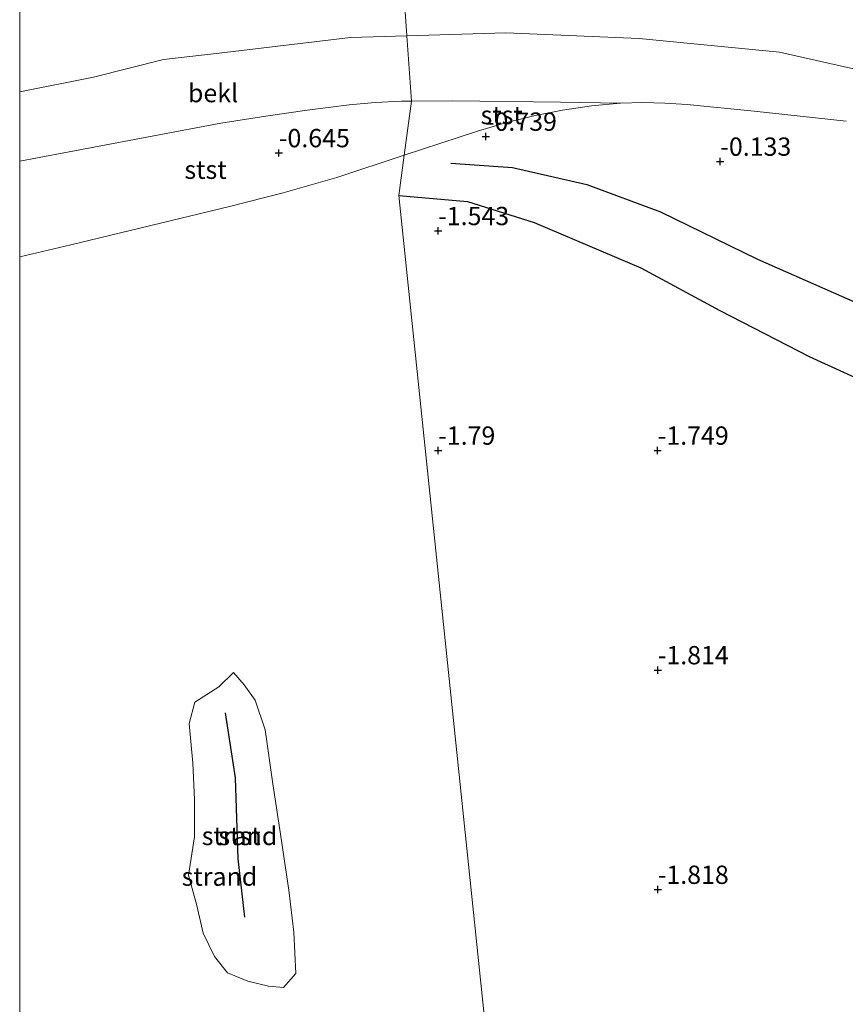
# Model space of a CAD drawing. Units: metres. Extents: x 29998 to 40006, y 381250 to 387503.
# Drawn here: x 30000 to 30113, y 385015 to 385150 of the extents above; entities that cross this region are included whole.
import ezdxf
from ezdxf.enums import TextEntityAlignment as Align

# ---------------------------------------------------------------- set-up
doc = ezdxf.new("R2010")
doc.units = ezdxf.units.M
doc.layers.get('0').update_dxf_attribs({"lineweight": 25})
for name, color, linetype, lineweight in [('B-ME-GW-GRONDWERKLIJN-L-B1', 10, 'Continuous', 25), ('B-ME-GW-HOOGTEPUNT-S-B1', 10, 'Continuous', 25), ('B-ME-GW-TEENLIJN-L-B1', 93, 'Continuous', 18), ('B-ME-IE-GRONDWERKLIJN-GROND_NIETINGERICHT-GV-B6', 253, 'Continuous', 18), ('B-ME-IE-HULPGEOMETRIE-L-B1', 53, 'Continuous', 18), ('B-ME-OB-BEKLEDING-GV-B6', 253, 'Continuous', 18), ('B-ME-OG-BREUK-L-B1', 10, 'Continuous', 25), ('B-ME-VV-KRIBBEN-L-B1', 10, 'Continuous', 25)]:
    doc.layers.add(name, color=color, linetype=linetype, lineweight=lineweight)
doc.styles.add('NLCS-ISO', font='NLCS-ISO.TTF')

# ---------------------------------------------------------------- blocks, each defined once
blk = doc.blocks.new('hoogtepunt')
for p, q in [((-0.5, 0), (0.5, 0)), ((0, 0.5), (0, -0.5))]:
    blk.add_line(p, q)

msp = doc.modelspace()

# ---------------------------------------------------------------- linework, layer by layer
at = {"layer": 'B-ME-GW-GRONDWERKLIJN-L-B1'}
msp.add_polyline3d([(30058.884, 385130.112, -0.965), (30067.324, 385129.53, -0.913), (30077.473, 385127.212, -0.735), (30087.522, 385123.439, -0.682), (30100.766, 385116.992, -0.602), (30136.704, 385101.141, -0.424), (30162.008, 385093.255, -0.27), (30202.498, 385079.044, -0.238), (30255.312, 385063.054, -0.032), (30276.891, 385054.783, -0.092), (30291.989, 385048.548, -0.1)], dxfattribs=at)
at = {"layer": 'B-ME-GW-TEENLIJN-L-B1'}
for points in [[(30053.518, 385138.6, -0.558), (30052.138, 385138.596, -0.56), (30048.55, 385138.408, -0.566), (30044.973, 385138.076, -0.571), (30039.281, 385137.365, -0.582), (30033.604, 385136.549, -0.594), (30027.446, 385135.591, -0.606), (30000, 385130.3822, -0.6317)], [(30082.053, 385138.324, -0.494), (30073.854, 385138.437, -0.514), (30059.154, 385138.617, -0.55), (30053.518, 385138.6, -0.558)], [(30112.857, 385135.829, -0.148), (30100.323, 385137.199, -0.329), (30091.158, 385138.119, -0.412), (30088.127, 385138.314, -0.439), (30085.09, 385138.382, -0.467), (30082.053, 385138.324, -0.494)]]:
    msp.add_polyline3d(points, dxfattribs=at)
at = {"layer": 'B-ME-IE-GRONDWERKLIJN-GROND_NIETINGERICHT-GV-B6'}
for points in [[(30065.669, 384992.314, -2.327), (30051.795, 385125.681, -1.426), (30052.528, 385131.178, -1.05), (30062.542, 385134.468, -0.858), (30066.357, 385135.628, -0.785), (30070.226, 385136.596, -0.712), (30074.138, 385137.369, -0.64), (30078.083, 385137.945, -0.567), (30082.053, 385138.324, -0.494), (30085.09, 385138.382, -0.467), (30088.127, 385138.314, -0.439), (30091.158, 385138.119, -0.412), (30100.323, 385137.199, -0.329), (30112.857, 385135.829, -0.148)], [(30000, 385117.307, -1.5797), (30006.965, 385118.934, -1.524), (30028.657, 385124.2, -1.35), (30035.986, 385126.073, -1.289), (30043.292, 385128.144, -1.228), (30052.528, 385131.178, -1.05), (30051.795, 385125.681, -1.426), (30065.669, 384992.314, -2.327), (30039.957, 384951.739, -2.05), (30018.909, 384941.834, -2.05), (30005.79, 384934.362, -2.05), (30000, 384928.4037, -2.05), (30000, 385117.307, -1.5797)], [(30029.195, 385060.523, -1.792), (30027.19, 385058.553, -1.792), (30023.92, 385056.483, -1.792), (30023.135, 385053.538, -1.792), (30023.624, 385048.146, -1.792), (30023.857, 385043.153, -1.792), (30023.893, 385038.078, -1.792), (30023.049, 385032.828, -1.792), (30024.187, 385028.693, -1.792), (30025.044, 385024.893, -1.792), (30026.621, 385021.717, -1.792), (30028.385, 385019.463, -1.792), (30031.164, 385018.355, -1.792), (30033.996, 385017.667, -1.792), (30036.034, 385017.485, -1.792), (30037.699, 385019.384, -1.792), (30037.434, 385025.019, -1.792), (30036.735, 385030.775, -1.792), (30035.61, 385038.434, -1.792), (30034.589, 385045.295, -1.792), (30033.537, 385052.679, -1.792), (30032.16, 385056.722, -1.792), (30030.661, 385058.853, -1.792), (30029.195, 385060.523, -1.792)]]:
    msp.add_polyline3d(points, dxfattribs=at)
at = {"layer": 'B-ME-IE-HULPGEOMETRIE-L-B1'}
msp.add_polyline3d([(30065.669, 384992.314, -2.327), (30051.795, 385125.681, -1.426), (30052.528, 385131.178, -1.05), (30053.518, 385138.6, -0.558), (30052.886, 385147.506, 2.098), (30052.006, 385159.928, 4.987)], dxfattribs=at)
at = {"layer": 'B-ME-OB-BEKLEDING-GV-B6'}
for points in [[(30140.978, 385136.904, 2.073), (30103.749, 385145.289, 2.102), (30084.609, 385147.122, 2.073), (30066.402, 385147.928, 2.157), (30052.886, 385147.506, 2.098), (30052.006, 385159.928, 4.987), (30043.032, 385164.87, 5.29), (30043.037, 385165.032, 5.254), (30048.103, 385165.493, 5.252), (30053.522, 385165.853, 5.25), (30058.005, 385166.004, 5.249), (30062.49, 385166.042, 5.248), (30066.974, 385165.968, 5.246), (30079.808, 385165.459, 5.257), (30092.603, 385164.623, 5.267), (30097.46, 385164.212, 5.268), (30102.306, 385163.682, 5.269), (30107.138, 385163.035, 5.27), (30113.063, 385162.041, 5.271)], [(30000, 385158.0791, 5.2715), (30019.773, 385161.994, 5.276), (30025.629, 385162.83, 5.269), (30037.3, 385164.376, 5.256), (30042.695, 385165.001, 5.254), (30043.037, 385165.032, 5.254), (30043.032, 385164.87, 5.29), (30052.006, 385159.928, 4.987), (30052.886, 385147.506, 2.098), (30045.184, 385147.266, 2.065), (30027.225, 385145.116, 2.001), (30019.65, 385144.267, 2.156), (30010.059, 385141.84, 1.978), (30000, 385139.8399, 2.0113), (30000, 385158.0791, 5.2715)], [(30112.857, 385135.829, -0.148), (30100.323, 385137.199, -0.329), (30091.158, 385138.119, -0.412), (30088.127, 385138.314, -0.439), (30085.09, 385138.382, -0.467), (30082.053, 385138.324, -0.494), (30073.854, 385138.437, -0.514), (30059.154, 385138.617, -0.55), (30053.518, 385138.6, -0.558), (30052.886, 385147.506, 2.098), (30066.402, 385147.928, 2.157), (30084.609, 385147.122, 2.073), (30103.749, 385145.289, 2.102), (30140.978, 385136.904, 2.073)], [(30000, 385139.8399, 2.0113), (30010.059, 385141.84, 1.978), (30019.65, 385144.267, 2.156), (30027.225, 385145.116, 2.001), (30045.184, 385147.266, 2.065), (30052.886, 385147.506, 2.098), (30053.518, 385138.6, -0.558), (30052.138, 385138.596, -0.56), (30048.55, 385138.408, -0.566), (30044.973, 385138.076, -0.571), (30039.281, 385137.365, -0.582), (30033.604, 385136.549, -0.594), (30027.446, 385135.591, -0.606), (30000, 385130.3822, -0.6317), (30000, 385139.8399, 2.0113)], [(30000, 385130.3822, -0.6317), (30027.446, 385135.591, -0.606), (30033.604, 385136.549, -0.594), (30039.281, 385137.365, -0.582), (30044.973, 385138.076, -0.571), (30048.55, 385138.408, -0.566), (30052.138, 385138.596, -0.56), (30053.518, 385138.6, -0.558), (30052.528, 385131.178, -1.05), (30043.292, 385128.144, -1.228), (30035.986, 385126.073, -1.289), (30028.657, 385124.2, -1.35), (30006.965, 385118.934, -1.524), (30000, 385117.307, -1.5797), (30000, 385130.3822, -0.6317)], [(30082.053, 385138.324, -0.494), (30078.083, 385137.945, -0.567), (30074.138, 385137.369, -0.64), (30070.226, 385136.596, -0.712), (30066.357, 385135.628, -0.785), (30062.542, 385134.468, -0.858), (30052.528, 385131.178, -1.05), (30053.518, 385138.6, -0.558), (30059.154, 385138.617, -0.55), (30073.854, 385138.437, -0.514), (30082.053, 385138.324, -0.494)], [(30029.195, 385060.523, -1.792), (30030.661, 385058.853, -1.792), (30032.16, 385056.722, -1.792), (30033.537, 385052.679, -1.792), (30034.589, 385045.295, -1.792), (30035.61, 385038.434, -1.792), (30036.735, 385030.775, -1.792), (30037.434, 385025.019, -1.792), (30037.699, 385019.384, -1.792), (30036.034, 385017.485, -1.792), (30033.996, 385017.667, -1.792), (30031.164, 385018.355, -1.792), (30028.385, 385019.463, -1.792), (30026.621, 385021.717, -1.792), (30025.044, 385024.893, -1.792), (30024.187, 385028.693, -1.792), (30023.049, 385032.828, -1.792), (30023.893, 385038.078, -1.792), (30023.857, 385043.153, -1.792), (30023.624, 385048.146, -1.792), (30023.135, 385053.538, -1.792), (30023.92, 385056.483, -1.792), (30027.19, 385058.553, -1.792), (30029.195, 385060.523, -1.792)]]:
    msp.add_polyline3d(points, dxfattribs=at)
at = {"layer": 'B-ME-OG-BREUK-L-B1'}
msp.add_polyline3d([(30051.795, 385125.681, -1.426), (30061.166, 385124.861, -1.426), (30070.238, 385122.022, -1.422), (30084.827, 385115.8, -1.462), (30095.606, 385109.992, -1.458), (30107.824, 385103.682, -1.418), (30132.249, 385092.52, -1.414), (30157.552, 385082.136, -1.394), (30182.919, 385072.42, -1.527), (30212.276, 385061.673, -1.539), (30237.664, 385052.593, -1.523), (30259.908, 385045.534, -1.495), (30291.768, 385037.519, -1.127)], dxfattribs=at)
at = {"layer": 'B-ME-VV-KRIBBEN-L-B1'}
msp.add_polyline3d([(30030.725, 385027.094, -1.792), (30029.845, 385035.077, -1.706), (30029.453, 385046.105, -1.677), (30028.117, 385055.014, -1.747)], dxfattribs=at)

# ---------------------------------------------------------------- block references
at = {"layer": 'B-ME-GW-HOOGTEPUNT-S-B1', "rotation": 90}
for p in [(30063.662, 385133.749, -0.739), (30063.662, 385133.749, -0.739), (30035.386, 385131.497, -0.645), (30035.386, 385131.497, -0.645), (30095.672, 385130.336, -0.133), (30095.672, 385130.336, -0.133), (30057.143, 385120.855, -1.543), (30057.143, 385120.855, -1.543), (30057.142, 385090.854, -1.79), (30057.142, 385090.854, -1.79), (30087.127, 385090.853, -1.749), (30087.127, 385090.853, -1.749), (30087.131, 385060.852, -1.814), (30087.131, 385060.852, -1.814), (30087.134, 385030.851, -1.818), (30087.134, 385030.851, -1.818)]:
    msp.add_blockref('hoogtepunt', p, dxfattribs=at)

# ---------------------------------------------------------------- texts
at = {"layer": 'B-ME-GW-HOOGTEPUNT-S-B1', "ltscale": 0.2, "style": 'NLCS-ISO'}
for s, p in [('-0.739', (30063.662, 385133.749, -0.739)), ('-0.739', (30063.662, 385133.749, -0.739)), ('-0.645', (30035.386, 385131.497, -0.645)), ('-0.645', (30035.386, 385131.497, -0.645)), ('-0.133', (30095.672, 385130.336, -0.133)), ('-0.133', (30095.672, 385130.336, -0.133)), ('-1.543', (30057.143, 385120.855, -1.543)), ('-1.543', (30057.143, 385120.855, -1.543)), ('-1.79', (30057.142, 385090.854, -1.79)), ('-1.79', (30057.142, 385090.854, -1.79)), ('-1.749', (30087.127, 385090.853, -1.749)), ('-1.749', (30087.127, 385090.853, -1.749)), ('-1.814', (30087.131, 385060.852, -1.814)), ('-1.814', (30087.131, 385060.852, -1.814)), ('-1.818', (30087.134, 385030.851, -1.818)), ('-1.818', (30087.134, 385030.851, -1.818))]:
    msp.add_text(s, height=2.5, dxfattribs=at).set_placement(p, align=Align.BOTTOM_LEFT)
at = {"layer": 'B-ME-IE-GRONDWERKLIJN-GROND_NIETINGERICHT-GV-B6', "ltscale": 0.2, "style": 'NLCS-ISO'}
for p in [(30030.0217, 385038.1836), (30027.2832, 385032.6324)]:
    msp.add_text('strand', height=2.5, dxfattribs=at).set_placement(p, align=Align.MIDDLE_CENTER)
at = {"layer": 'B-ME-OB-BEKLEDING-GV-B6', "ltscale": 0.2, "style": 'NLCS-ISO'}
for s, p in [('bekl', (30026.4033, 385139.6823)), ('stst', (30065.8284, 385136.6804)), ('stst', (30025.3776, 385129.2127)), ('stst', (30030.0217, 385038.1836))]:
    msp.add_text(s, height=2.5, dxfattribs=at).set_placement(p, align=Align.MIDDLE_CENTER)

doc.saveas('drawing.dxf')
